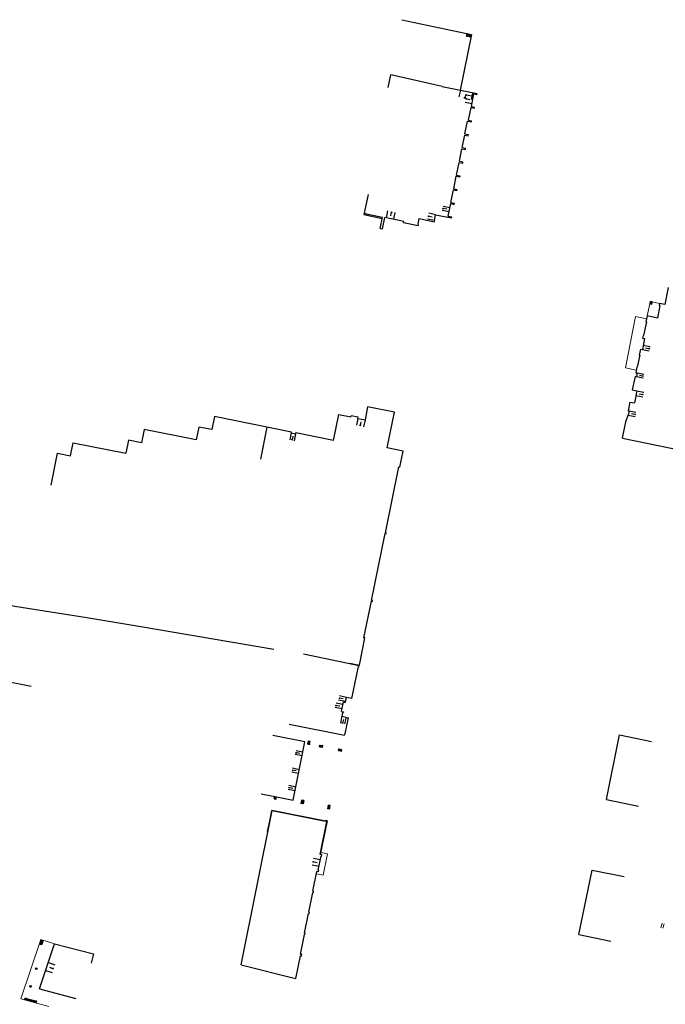
# Model space of a CAD drawing. Units: metres. Extents: x 1897810 to 1919731, y 4208343 to 4229659.
# Drawn here: x 1913163 to 1913301, y 4222586 to 4222797 of the extents above; entities that cross this region are included whole.
import ezdxf

# ---------------------------------------------------------------- set-up
doc = ezdxf.new("R2010")
doc.units = ezdxf.units.M
doc.header["$MEASUREMENT"] = 0
doc.linetypes.add('DGN Style 2', pattern=[380.812648, 228.487589, -152.325059])
for name, color, linetype, lineweight, true_color in [('SOL_BATI', 2, 'Continuous', 30, 0xffff00), ('SOL_BATI_Seuil', 2, 'Continuous', 30, 0xffff00), ('SOL_BATI_Surplomb', 7, 'DGN Style 2', 0, 0xffdaff)]:
    doc.layers.add(name, color=color, linetype=linetype, lineweight=lineweight, true_color=true_color)

# ---------------------------------------------------------------- blocks, each defined once
blk = doc.blocks.new('BAT071_2')
at = {"color": 0, "linetype": 'ByBlock', "lineweight": -2, "flags": 128}
for points in [[(0, 0), (0, 1.5)], [(1, 1.5), (0.85, 1.299)], [(1, 0.591), (1, 1.5), (1.15, 1.299)], [(2, 0), (2, 1.5)]]:
    blk.add_lwpolyline(points, dxfattribs=at)
blk = doc.blocks.new('BAT073_2')
at = {"color": 0, "linetype": 'ByBlock', "lineweight": -2, "flags": 128}
for points in [[(0, 0), (1, 0), (1, 1), (0, 1), (0, 0), (1, 1)], [(0, 1), (1, 0)]]:
    blk.add_lwpolyline(points, dxfattribs=at)
blk = doc.blocks.new('BAT074')
for p, q in [((-0.384866, 0.319034), (0.384866, -0.319034)), ((0.373691, 0.332054), (-0.373691, -0.332054))]:
    blk.add_line(p, q)
blk.add_circle((0, 0), 0.499905)
blk = doc.blocks.new('BAT071')
at = {"flags": 128}
for points in [[(0, 0), (0, 1.5)], [(1, 1.5), (0.85, 1.299)], [(1, 0.591), (1, 1.5), (1.15, 1.299)], [(2, 0), (2, 1.5)]]:
    blk.add_lwpolyline(points, dxfattribs=at)
blk = doc.blocks.new('BAT073')
at = {"flags": 128}
for points in [[(0, 0), (1, 0), (1, 1), (0, 1), (0, 0), (1, 1)], [(0, 1), (1, 0)]]:
    blk.add_lwpolyline(points, dxfattribs=at)

msp = doc.modelspace()

# ---------------------------------------------------------------- linework, layer by layer
at = {"layer": 'SOL_BATI'}
for p, q in [((1913258.153326, 4222793.068451), (1913259.26999, 4222793.439031)), ((1913258.271667, 4222793.648502), (1913259.149649, 4222792.858995)), ((1913259.149649, 4222792.858995), (1913258.153326, 4222793.068451)), ((1913241.406429, 4222782.068906), (1913241.999503, 4222784.739575)), ((1913252.974059, 4222782.302459), (1913241.999503, 4222784.739575)), ((1913252.974061, 4222782.302455), (1913260.461934, 4222780.791411)), ((1913259.237028, 4222777.988898), (1913259.785113, 4222780.672503)), ((1913259.785113, 4222780.672503), (1913260.412096, 4222780.54581)), ((1913260.412096, 4222780.54581), (1913260.461934, 4222780.791411)), ((1913258.641141, 4222775.064678), (1913259.187197, 4222777.744298)), ((1913259.187197, 4222777.744298), (1913259.836139, 4222777.612441)), ((1913259.237028, 4222777.988898), (1913259.88597, 4222777.857041)), ((1913259.836139, 4222777.612441), (1913259.88597, 4222777.857041)), ((1913257.865044, 4222772.109813), (1913258.424578, 4222774.853325)), ((1913258.424578, 4222774.853325), (1913259.247237, 4222774.686168)), ((1913258.641141, 4222775.064678), (1913259.297067, 4222774.930768)), ((1913259.247237, 4222774.686168), (1913259.297067, 4222774.930768)), ((1913257.865044, 4222772.109813), (1913258.594853, 4222771.96135)), ((1913257.26921, 4222769.192591), (1913257.815213, 4222771.865212)), ((1913257.815213, 4222771.865212), (1913258.545022, 4222771.71675)), ((1913258.545022, 4222771.71675), (1913258.594853, 4222771.96135)), ((1913256.687314, 4222766.267265), (1913257.233317, 4222768.939887)), ((1913257.233317, 4222768.939887), (1913257.963126, 4222768.791424)), ((1913257.26921, 4222769.192591), (1913258.013994, 4222769.041016)), ((1913257.963126, 4222768.791424), (1913258.013994, 4222769.041016)), ((1913256.075198, 4222763.312169), (1913256.627463, 4222766.01974)), ((1913256.627463, 4222766.01974), (1913257.38123, 4222765.866099)), ((1913256.687314, 4222766.267265), (1913257.432099, 4222766.115691)), ((1913257.38123, 4222765.866099), (1913257.432099, 4222766.115691)), ((1913255.463232, 4222760.37707), (1913256.012347, 4222763.064667)), ((1913256.012347, 4222763.064667), (1913256.769114, 4222762.911003)), ((1913256.075198, 4222763.312169), (1913256.819982, 4222763.160595)), ((1913256.769114, 4222762.911003), (1913256.819982, 4222763.160595)), ((1913254.881186, 4222757.431748), (1913255.430331, 4222760.123344)), ((1913255.430331, 4222760.123344), (1913256.157148, 4222759.975904)), ((1913255.463232, 4222760.37707), (1913256.208016, 4222760.225496)), ((1913256.157148, 4222759.975904), (1913256.208016, 4222760.225496)), ((1913237.130108, 4222759.171802), (1913236.21966, 4222754.83609)), ((1913254.881186, 4222757.431748), (1913255.62597, 4222757.280174)), ((1913254.289441, 4222754.526494), (1913254.830318, 4222757.182156)), ((1913254.830318, 4222757.182156), (1913255.575102, 4222757.030582)), ((1913255.575102, 4222757.030582), (1913255.62597, 4222757.280174)), ((1913236.21966, 4222754.83609), (1913240.163646, 4222754.008046)), ((1913236.280819, 4222755.124601), (1913237.072528, 4222754.963676)), ((1913237.072528, 4222754.963676), (1913240.227367, 4222754.320063)), ((1913239.72703, 4222751.870076), (1913240.227367, 4222754.320063)), ((1913240.178289, 4222751.777698), (1913240.677634, 4222754.228693)), ((1913244.776924, 4222753.392013), (1913240.677634, 4222754.228693)), ((1913244.726056, 4222753.142421), (1913244.776924, 4222753.392013)), ((1913244.726056, 4222753.142421), (1913247.880894, 4222752.498808)), ((1913247.832883, 4222752.763141), (1913248.082007, 4222753.982143)), ((1913248.082007, 4222753.982143), (1913251.366636, 4222753.31256)), ((1913251.318625, 4222753.576892), (1913251.572936, 4222754.820853)), ((1913251.416467, 4222753.55716), (1913251.318625, 4222753.576892)), ((1913251.366636, 4222753.31256), (1913251.416467, 4222753.55716)), ((1913251.572936, 4222754.820853), (1913254.982358, 4222754.125335)), ((1913254.289441, 4222754.526494), (1913255.033226, 4222754.374927)), ((1913254.982358, 4222754.125335), (1913255.033226, 4222754.374927)), ((1913239.72703, 4222751.870076), (1913240.178289, 4222751.777698)), ((1913247.930725, 4222752.743409), (1913247.832883, 4222752.763141)), ((1913247.880894, 4222752.498808), (1913247.930725, 4222752.743409)), ((1913301.415675, 4222739.228377), (1913300.683204, 4222735.558259)), ((1913299.608832, 4222735.360344), (1913299.074849, 4222732.690632)), ((1913299.560007, 4222735.782666), (1913299.481032, 4222735.385301)), ((1913299.608832, 4222735.360344), (1913299.481032, 4222735.385301)), ((1913300.683204, 4222735.558259), (1913299.560007, 4222735.782666)), ((1913296.75397, 4222732.541068), (1913296.62409, 4222731.889111)), ((1913296.75397, 4222732.541068), (1913296.777929, 4222732.535889)), ((1913296.896152, 4222733.124975), (1913296.777929, 4222732.535889)), ((1913299.074849, 4222732.690632), (1913296.896152, 4222733.124975)), ((1913296.721932, 4222731.869379), (1913296.135984, 4222728.937084)), ((1913296.721932, 4222731.869379), (1913296.62409, 4222731.889111)), ((1913296.334111, 4222728.290665), (1913295.870767, 4222725.973386)), ((1913296.038142, 4222728.956817), (1913295.921771, 4222728.372751)), ((1913295.921771, 4222728.372751), (1913296.334111, 4222728.290665)), ((1913296.038142, 4222728.956817), (1913296.135984, 4222728.937084)), ((1913295.467417, 4222726.054405), (1913295.197779, 4222724.766564)), ((1913295.467417, 4222726.054405), (1913295.870767, 4222725.973386)), ((1913295.295621, 4222724.746831), (1913294.78549, 4222722.190928)), ((1913295.197779, 4222724.766564), (1913295.295621, 4222724.746831)), ((1913294.69164, 4222722.209631), (1913294.446456, 4222720.9826)), ((1913294.69164, 4222722.209631), (1913294.78549, 4222722.190928)), ((1913294.28959, 4222720.198859), (1913293.708776, 4222717.284524)), ((1913294.28959, 4222720.198859), (1913294.584115, 4222720.139655)), ((1913294.446456, 4222720.9826), (1913294.740988, 4222720.924395)), ((1913294.740988, 4222720.924395), (1913294.584115, 4222720.139655)), ((1913293.708776, 4222717.284524), (1913294.689207, 4222717.089186)), ((1913294.689207, 4222717.089186), (1913294.170763, 4222714.49135)), ((1913293.162381, 4222714.692897), (1913292.792511, 4222712.839868)), ((1913293.162381, 4222714.692897), (1913294.170763, 4222714.49135)), ((1913229.744174, 4222706.45291), (1913230.864827, 4222712.016773)), ((1913230.864827, 4222712.016773), (1913233.451155, 4222711.492508)), ((1913234.927609, 4222711.193221), (1913234.976006, 4222711.431976)), ((1913234.927609, 4222711.193221), (1913236.468713, 4222710.88083)), ((1913292.320695, 4222710.459659), (1913292.844231, 4222711.870581)), ((1913292.792511, 4222712.839868), (1913293.028128, 4222712.792104)), ((1913293.028128, 4222712.792104), (1913292.844231, 4222711.870581)), ((1913214.142942, 4222702.451247), (1913215.5312, 4222709.315635)), ((1913291.605393, 4222706.945396), (1913292.320695, 4222710.459659)), ((1913220.678612, 4222708.074873), (1913221.609785, 4222707.887319)), ((1913291.605393, 4222706.945396), (1913304.443441, 4222704.33331)), ((1913223.279741, 4222660.739082), (1913235.185215, 4222658.303977)), ((1913164.934435, 4222653.754744), (1913154.25179, 4222655.9177)), ((1913231.859701, 4222650.46176), (1913232.25106, 4222650.381831)), ((1913233.678089, 4222651.205033), (1913232.469063, 4222651.451082)), ((1913231.440301, 4222648.404124), (1913231.83166, 4222648.324195)), ((1913231.674387, 4222648.152393), (1913231.522813, 4222647.407609)), ((1913231.674387, 4222648.152393), (1913231.792195, 4222648.128511)), ((1913231.83166, 4222648.324195), (1913231.792195, 4222648.128511)), ((1913220.208367, 4222645.72471), (1913232.083139, 4222643.328831)), ((1913231.522813, 4222647.407609), (1913232.943332, 4222647.096979)), ((1913232.237411, 4222643.633641), (1913232.943332, 4222647.096979)), ((1913232.139569, 4222643.653373), (1913232.237411, 4222643.633641)), ((1913223.601339, 4222641.904643), (1913216.740456, 4222643.289994)), ((1913221.07679, 4222629.405902), (1913223.601339, 4222641.904643)), ((1913224.248444, 4222641.394839), (1913224.389803, 4222642.110703)), ((1913224.248444, 4222641.394839), (1913224.743243, 4222642.041058)), ((1913224.248444, 4222641.394839), (1913224.601885, 4222641.325194)), ((1913224.389803, 4222642.110703), (1913224.743243, 4222642.041058)), ((1913224.389803, 4222642.110703), (1913224.601885, 4222641.325194)), ((1913224.601885, 4222641.325194), (1913224.743243, 4222642.041058)), ((1913288.150894, 4222629.55744), (1913290.95541, 4222643.387939)), ((1913290.95541, 4222643.387939), (1913297.815247, 4222641.996596)), ((1913226.733344, 4222640.883242), (1913226.80299, 4222641.236682)), ((1913227.459946, 4222641.106765), (1913226.733344, 4222640.883242)), ((1913226.733344, 4222640.883242), (1913227.390307, 4222640.754324)), ((1913226.80299, 4222641.236682), (1913227.459946, 4222641.106765)), ((1913226.80299, 4222641.236682), (1913227.390307, 4222640.754324)), ((1913227.390307, 4222640.754324), (1913227.459946, 4222641.106765)), ((1913230.756759, 4222640.062129), (1913230.828479, 4222640.425552)), ((1913230.756759, 4222640.062129), (1913231.485435, 4222640.295635)), ((1913230.756759, 4222640.062129), (1913231.413722, 4222639.933211)), ((1913230.828479, 4222640.425552), (1913231.485435, 4222640.295635)), ((1913230.828479, 4222640.425552), (1913231.413722, 4222639.933211)), ((1913231.413722, 4222639.933211), (1913231.485435, 4222640.295635)), ((1913214.217982, 4222630.801237), (1913217.138219, 4222630.207381)), ((1913217.032333, 4222629.68823), (1913217.138219, 4222630.207381)), ((1913217.032333, 4222629.68823), (1913217.490644, 4222630.135743)), ((1913217.032333, 4222629.68823), (1913217.384759, 4222629.616592)), ((1913217.138219, 4222630.207381), (1913217.490644, 4222630.135743)), ((1913217.138219, 4222630.207381), (1913217.384759, 4222629.616592)), ((1913217.384759, 4222629.616592), (1913217.490644, 4222630.135743)), ((1913217.490644, 4222630.135743), (1913221.07679, 4222629.405902)), ((1913222.873988, 4222629.457408), (1913222.734562, 4222628.73253)), ((1913222.734562, 4222628.73253), (1913223.355243, 4222629.364805)), ((1913223.215817, 4222628.639928), (1913222.734562, 4222628.73253)), ((1913223.355243, 4222629.364805), (1913222.873988, 4222629.457408)), ((1913222.873988, 4222629.457408), (1913223.215817, 4222628.639928)), ((1913223.355243, 4222629.364805), (1913223.215817, 4222628.639928)), ((1913288.150894, 4222629.55744), (1913295.010732, 4222628.166097)), ((1913216.065056, 4222624.925396), (1913216.532981, 4222627.236235)), ((1913227.993375, 4222624.917458), (1913216.532981, 4222627.236235)), ((1913228.506249, 4222627.57233), (1913228.654906, 4222628.328135)), ((1913228.506249, 4222627.57233), (1913228.998363, 4222628.260565)), ((1913228.849705, 4222627.50476), (1913228.506249, 4222627.57233)), ((1913228.998363, 4222628.260565), (1913228.654906, 4222628.328135)), ((1913228.654906, 4222628.328135), (1913228.849705, 4222627.50476)), ((1913228.849705, 4222627.50476), (1913228.998363, 4222628.260565)), ((1913215.617026, 4222622.712814), (1913216.065056, 4222624.925396)), ((1913226.891862, 4222617.772475), (1913228.321682, 4222624.833409)), ((1913228.029773, 4222625.104166), (1913227.993375, 4222624.917458)), ((1913228.363246, 4222625.038669), (1913228.029773, 4222625.104166)), ((1913228.321682, 4222624.833409), (1913228.363246, 4222625.038669)), ((1913226.464654, 4222614.408035), (1913227.067207, 4222617.421196)), ((1913227.225328, 4222617.705979), (1913226.891862, 4222617.772475)), ((1913227.165048, 4222617.401464), (1913227.067207, 4222617.421196)), ((1913227.165048, 4222617.401464), (1913227.225328, 4222617.705979)), ((1913225.3245, 4222609.975057), (1913226.158774, 4222614.153357)), ((1913226.502224, 4222614.084787), (1913226.158774, 4222614.153357)), ((1913226.562495, 4222614.388302), (1913226.464654, 4222614.408035)), ((1913226.502224, 4222614.084787), (1913226.562495, 4222614.388302)), ((1913282.280367, 4222600.627536), (1913285.084882, 4222614.458036)), ((1913285.084882, 4222614.458036), (1913291.94472, 4222613.066693)), ((1913225.3245, 4222609.975057), (1913225.460283, 4222609.948041)), ((1913225.400011, 4222609.644525), (1913225.460283, 4222609.948041)), ((1913224.431819, 4222605.475229), (1913225.264228, 4222609.671542)), ((1913225.264228, 4222609.671542), (1913225.400011, 4222609.644525)), ((1913223.535973, 4222600.953428), (1913224.371547, 4222605.171714)), ((1913224.371547, 4222605.171714), (1913224.50733, 4222605.144697)), ((1913224.431819, 4222605.475229), (1913224.567602, 4222605.448213)), ((1913224.50733, 4222605.144697), (1913224.567602, 4222605.448213)), ((1913222.635895, 4222596.400661), (1913223.475701, 4222600.649912)), ((1913223.475701, 4222600.649912), (1913223.611484, 4222600.622896)), ((1913223.535973, 4222600.953428), (1913223.671756, 4222600.926411)), ((1913223.611484, 4222600.622896), (1913223.671756, 4222600.926411)), ((1913282.280367, 4222600.627536), (1913289.140205, 4222599.236193)), ((1913166.730001, 4222588.991645), (1913169.995811, 4222598.663728)), ((1913169.995811, 4222598.663728), (1913178.29721, 4222596.551085)), ((1913178.29721, 4222596.551085), (1913177.784452, 4222594.536257)), ((1913222.609565, 4222596.089891), (1913221.561454, 4222591.220543)), ((1913222.609565, 4222596.089891), (1913222.869148, 4222596.037948)), ((1913222.929427, 4222596.342464), (1913222.635895, 4222596.400661)), ((1913222.869148, 4222596.037948), (1913222.929427, 4222596.342464)), ((1913209.910768, 4222594.14502), (1913221.561454, 4222591.220543)), ((1913166.730001, 4222588.991645), (1913174.556217, 4222586.979562))]:
    msp.add_line(p, q, dxfattribs=at)
at = {"layer": 'SOL_BATI', "flags": 128}
for points in [[(1913244.332138, 4222796.580822), (1913259.26999, 4222793.439031), (1913256.841794, 4222781.521506)], [(1913258.271667, 4222793.648502), (1913258.153326, 4222793.068451)], [(1913233.192861, 4222658.761883), (1913235.295445, 4222658.336146), (1913236.433091, 4222664.166996), (1913236.237415, 4222664.20746), (1913237.840869, 4222672.017606), (1913238.036544, 4222671.977142), (1913238.077009, 4222672.172817), (1913237.881333, 4222672.213282), (1913240.79635, 4222686.511903), (1913240.992034, 4222686.472438), (1913241.031498, 4222686.668121), (1913240.835815, 4222686.707586), (1913243.726238, 4222700.793414), (1913243.921913, 4222700.75295), (1913244.606628, 4222704.18845), (1913241.192094, 4222704.869008), (1913242.79425, 4222712.506181), (1913237.003821, 4222713.700518), (1913236.468713, 4222710.88083)], [(1913220.678612, 4222708.074873), (1913220.718096, 4222708.270909), (1913204.220446, 4222711.593805), (1913203.660425, 4222708.785303), (1913200.867867, 4222709.338206), (1913200.319272, 4222706.586612), (1913189.192901, 4222708.779895), (1913188.624502, 4222705.970277), (1913185.836398, 4222706.534323), (1913185.272411, 4222703.746514)], [(1913234.976006, 4222711.431976), (1913233.498376, 4222711.727036), (1913233.451155, 4222711.492508)], [(1913229.744174, 4222706.45291), (1913221.64927, 4222708.083356), (1913221.609785, 4222707.887319)], [(1913169.222243, 4222696.886808), (1913170.610073, 4222703.746902), (1913173.385483, 4222703.185423), (1913173.953585, 4222705.993571), (1913185.272411, 4222703.746514)], [(1913156.431754, 4222671.797672), (1913176.918081, 4222668.530248)], [(1913176.918081, 4222668.530248), (1913188.891741, 4222666.520586), (1913216.973067, 4222661.760312)], [(1913233.678089, 4222651.205033), (1913235.06611, 4222658.0219), (1913235.12601, 4222658.009452), (1913235.185215, 4222658.303977)], [(1913231.440301, 4222648.404124), (1913231.859701, 4222650.46176)], [(1913232.25106, 4222650.381831), (1913232.469063, 4222651.451082)], [(1913232.083139, 4222643.328831), (1913232.139569, 4222643.653373)], [(1913209.910768, 4222594.14502), (1913216.608735, 4222627.222754), (1913227.993375, 4222624.917458), (1913228.029773, 4222625.104166), (1913228.363246, 4222625.038669), (1913226.891862, 4222617.772475)]]:
    msp.add_lwpolyline(points, dxfattribs=at)
at = {"layer": 'SOL_BATI_Surplomb'}
for p, q in [((1913296.896337, 4222733.124938), (1913297.450046, 4222735.758506)), ((1913297.995803, 4222736.13337), (1913299.560007, 4222735.782666)), ((1913226.987963, 4222618.247055), (1913228.420486, 4222617.956973)), ((1913228.420486, 4222617.956973), (1913227.511624, 4222613.387018)), ((1913226.063211, 4222613.680318), (1913227.511624, 4222613.387018)), ((1913299.847671, 4222602.112523), (1913300.132965, 4222603.08828)), ((1913300.226664, 4222601.983692), (1913300.510951, 4222602.958456)), ((1913162.7614, 4222586.899377), (1913167.041404, 4222599.607708)), ((1913169.995811, 4222598.663728), (1913167.041404, 4222599.607708)), ((1913162.7614, 4222586.899377), (1913168.745909, 4222585.25354))]:
    msp.add_line(p, q, dxfattribs=at)
at = {"layer": 'SOL_BATI_Surplomb', "flags": 128}
msp.add_lwpolyline([(1913296.742622, 4222732.49238), (1913294.43011, 4222733.019219), (1913292.220843, 4222722.027954), (1913294.557034, 4222721.544242)], dxfattribs=at)

# ---------------------------------------------------------------- block references
at = {"layer": 'SOL_BATI'}
for name, p, xscale, yscale, rotation in [('BAT073_2', (1913297.450046, 4222735.758506), 0.469969, 0.466842, 349.646757), ('BAT074', (1913166.067016, 4222593.330265), 0.348678, 0.348678, 333.948008), ('BAT074', (1913164.84128, 4222589.557958), 0.348678, 0.348678, 333.948008), ('BAT073', (1913166.06793, 4222586.129588), 2.510173, -0.253359, 164.853658)]:
    msp.add_blockref(name, p, dxfattribs=dict(at, xscale=xscale, yscale=yscale, rotation=rotation))
at = {"layer": 'SOL_BATI', "yscale": -0.3, "rotation": 250.880829}
msp.add_blockref('BAT073', (1913167.526462, 4222599.372339), dxfattribs=at)
at = {"layer": 'SOL_BATI_Seuil', "yscale": 0.999867}
for p, xscale, rotation in [((1913259.493356, 4222780.952093), 1.335724, 167.850159), ((1913259.353287, 4222778.557966), 0.789395, 78.469995), ((1913241.082968, 4222754.14566), 0.786395, 348.470109), ((1913254.471114, 4222755.418037), 0.44994, 78.468562), ((1913251.318625, 4222753.576892), 0.634416, 78.467242), ((1913296.047373, 4222726.855968), 0.44994, 258.714529), ((1913294.740988, 4222720.924395), 0.399947, 258.712334), ((1913294.689207, 4222717.089186), 0.519931, 258.711734), ((1913236.468713, 4222710.88083), 0.786223, 168.541053), ((1913293.028128, 4222712.792104), 0.469937, 258.721542), ((1913221.609785, 4222707.887319), 0.474937, 168.61206), ((1913231.554478, 4222648.962208), 0.479936, 78.494195), ((1913232.28945, 4222650.567523), 0.45094, 78.489359), ((1913232.411258, 4222647.212961), 0.454939, 167.670965), ((1913223.005559, 4222638.935686), 0.403777, 78.842924), ((1913222.240109, 4222635.165355), 0.406102, 78.582294), ((1913221.484218, 4222631.437615), 0.409357, 78.392416), ((1913226.624669, 4222615.211749), 0.716405, 78.678737)]:
    msp.add_blockref('BAT071_2', p, dxfattribs=dict(at, xscale=xscale, rotation=rotation))
at = {"layer": 'SOL_BATI_Seuil', "xscale": 0.89917, "rotation": 251.176151}
msp.add_blockref('BAT071', (1913168.649932, 4222594.677746), dxfattribs=at)

doc.saveas('drawing.dxf')
